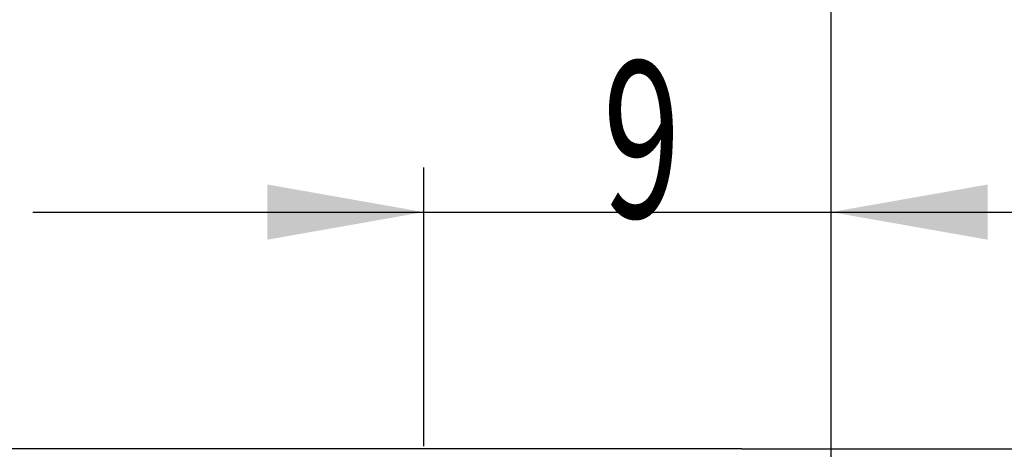
# Model space of a CAD drawing. Units: millimetres. Extents: x 234 to 350, y 215 to 302.
# Drawn here: x 313 to 335, y 252 to 261 of the extents above; entities that cross this region are included whole.
import ezdxf

# ---------------------------------------------------------------- set-up
doc = ezdxf.new("R2010")
doc.units = ezdxf.units.MM
for name, color, linetype in [('2', 7, 'Continuous'), ('81', 3, 'Continuous'), ('SK2', 7, 'Continuous')]:
    doc.layers.add(name, color=color, linetype=linetype)
doc.styles.add('cesky', font='simplex.shx')
doc.dimstyles.get("Standard").update_dxf_attribs({"dimtxt": 0.18, "dimasz": 0.18, "dimexe": 0.18, "dimexo": 0.0625, "dimgap": 0.09, "dimtad": 0, "dimtih": 1, "dimtoh": 1, "dimdec": 4, "dimzin": 0, "dimdsep": 46, "dimtxsty": 'Standard', "dimcen": 0.09, "dimadec": 0, "dimazin": 0, "dimtfac": 1, "dimtdec": 4, "dimtofl": 0, "dimtmove": 0, "dimatfit": 3, "dimfxl": 1, "dimtolj": 1, "dimtzin": 0, "dimarcsym": 0})

# ---------------------------------------------------------------- blocks, each defined once
blk = doc.blocks.new('*D5')
at = {"color": 254, "lineweight": -2, "transparency": 16777216}
for p, q in [((331.144, 253.731), (331.144, 274.931)), ((329.144, 251.731), (307.945, 251.731))]:
    blk.add_line(p, q, dxfattribs=at)
blk.add_arc((331.144, 251.731), 22.2, 99.0427, 170.9573, dxfattribs=at)
at = {"color": 254, "lineweight": 13, "transparency": 16777216}
for points in [[(327.609, 274.236), (327.701, 273.073), (331.144, 273.931)], [(309.802, 255.174), (308.639, 255.266), (308.945, 251.731)]]:
    blk.add_solid(points, dxfattribs=at)
at = {"layer": 'Defpoints', "color": 0, "lineweight": 13, "transparency": 16777216}
for p in [(320.044, 270.956), (331.144, 253.731), (329.144, 251.731), (333.144, 251.731), (331.144, 249.731)]:
    blk.add_point(p, dxfattribs=at)
at = {"color": 254, "transparency": 16777216, "insert": (311.735, 271.141), "char_height": 3.5, "attachment_point": 5, "rotation": 45, "style": 'cesky'}
blk.add_mtext('\\A1;90°', dxfattribs=at)

msp = doc.modelspace()

# ---------------------------------------------------------------- linework, layer by layer
at = {"layer": '2'}
for p, q in [((322.0193, 251.787), (322.0193, 258.0229)), ((331.1442, 253.7312), (331.1442, 258.0229)), ((313.2693, 257.0229), (339.8942, 257.0229)), ((333.1442, 251.7312), (350.2701, 251.7312))]:
    msp.add_line(p, q, dxfattribs=at)
for points in [[(322.0193, 257.0229), (318.5193, 256.4058), (318.5193, 257.6401)], [(331.1442, 257.0229), (334.6442, 257.6401), (334.6443, 256.4058)]]:
    msp.add_solid(points, dxfattribs=at)
at = {"layer": '81'}
for p, q in [((331.1442, 249.7312), (331.1442, 253.7312)), ((329.1442, 251.7312), (333.1442, 251.7312))]:
    msp.add_line(p, q, dxfattribs=at)
at = {"layer": 'SK2'}
for q in [(331.1442, 299.2312), (331.1442, 290.4418)]:
    msp.add_line((331.1442, 253.7312), q, dxfattribs=at)

# ---------------------------------------------------------------- texts
at = {"layer": '2', "insert": (326.0298, 256.8971), "char_height": 3.5, "attachment_point": 7, "line_spacing_factor": 0.843373, "style": 'cesky'}
msp.add_mtext('\\W0.6563;9', dxfattribs=at)

# ---------------------------------------------------------------- dimensions: what is measured, and where the dimension line sits
dim = msp.add_angular_dim_2l(base=(320.0445, 270.9565), line1=((329.1442, 251.7312), (333.1442, 251.7312)), line2=((331.1442, 249.7312), (331.1442, 253.7312)), dimstyle='Standard', override={"dimtxt": 3.5, "dimasz": 3.5, "dimexe": 1, "dimexo": 0, "dimgap": 3.5, "dimtad": 1, "dimtih": 0, "dimdec": 3, "dimzin": 8, "dimtxsty": 'cesky', "dimsah": 1, "dimse1": 0, "dimse2": 0, "dimsd1": 0, "dimsd2": 0, "dimclrd": 254, "dimclre": 254, "dimclrt": 254, "dimtol": 0, "dimtdec": 3, "dimtofl": 1, "dimtmove": 0})
dim.commit()
dim.dimension.update_dxf_attribs({"geometry": '*D5', "text_midpoint": (315.4468, 267.4286), "dimtype": 162})

doc.saveas('drawing.dxf')
